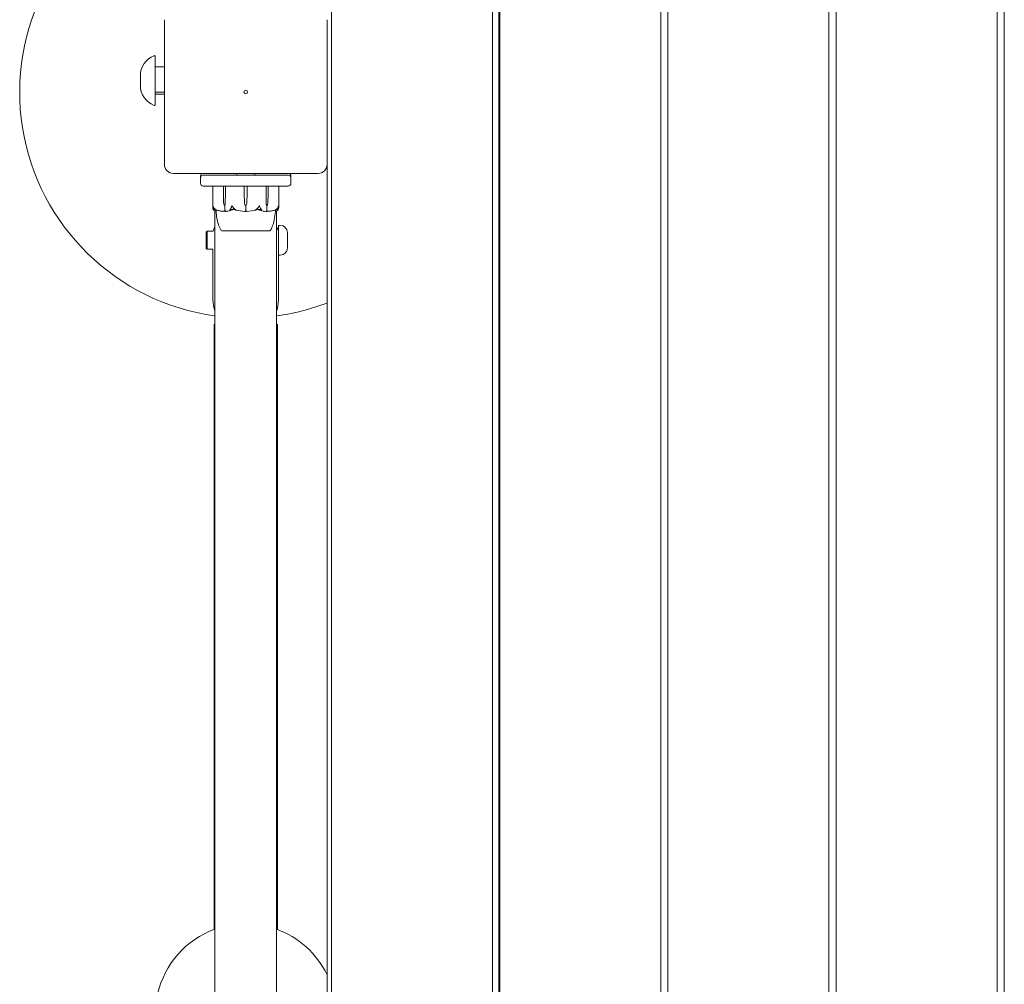
# Model space of a CAD drawing. Units: millimetres. Extents: x -2550 to 12000, y -3550 to 7200.
# Drawn here: x 6195 to 6740, y 1547 to 2080 of the extents above; entities that cross this region are included whole.
import ezdxf

# ---------------------------------------------------------------- set-up
doc = ezdxf.new("R2010")
doc.units = ezdxf.units.MM
doc.header["$MEASUREMENT"] = 0

msp = doc.modelspace()

# ---------------------------------------------------------------- linework, layer by layer
at = {"color": 0, "linetype": 'Continuous', "lineweight": 0}
for p, q in [((6367.5, 4035.84), (6367.5, 1071.84)), ((6456.5, 1071.84), (6456.5, 4035.84)), ((6460.5, 4035.84), (6460.5, 1071.84)), ((6549.5, 1071.84), (6549.5, 4035.84)), ((6553.5, 4035.84), (6553.5, 1071.84)), ((6642.5, 1071.84), (6642.5, 4035.84)), ((6646.5, 4035.84), (6646.5, 1071.84)), ((6735.5, 1071.84), (6735.5, 4035.84)), ((6739.5, 4035.84), (6739.5, 1071.84)), ((6460, 1163.84), (6460, 3943.84)), ((6275, 2080), (6275, 2000)), ((6365, 2000), (6365, 2080)), ((6270, 2059.63), (6270, 2033.1)), ((6275, 2053.91), (6270, 2053.91)), ((6261.72, 2048.93), (6261.72, 2043.75)), ((6460.5, 2052.34), (6460, 2052.34)), ((6275, 2039.96), (6270, 2039.96)), ((6275, 2038.78), (6270, 2038.78)), ((6460.5, 2040.34), (6460, 2040.34)), ((6270, 2033.1), (6270, 2033.05)), ((6365, 2000), (6365, 1060)), ((6280, 1995), (6360, 1995)), ((6295, 1993.5), (6295, 1992.5)), ((6296.5, 1994), (6343.5, 1994)), ((6315, 1994), (6315, 1995)), ((6325, 1994), (6325, 1995)), ((6345, 1992.5), (6345, 1993.5)), ((6295, 1992.5), (6295, 1989.5)), ((6343.5, 1988), (6296.5, 1988)), ((6301.75, 1976.45), (6301.75, 1987.9)), ((6307.68, 1983.7), (6307.68, 1987.9)), ((6308.78, 1987.9), (6308.78, 1983.7)), ((6319.22, 1983.7), (6319.22, 1987.9)), ((6320.78, 1987.9), (6320.78, 1983.7)), ((6331.22, 1983.7), (6331.22, 1987.9)), ((6332.32, 1987.9), (6332.32, 1983.7)), ((6338.25, 1976.45), (6338.25, 1987.9)), ((6345, 1989.5), (6345, 1992.5)), ((6307.77, 1978.93), (6307.68, 1983.7)), ((6308.78, 1983.7), (6308.68, 1978.93)), ((6308.78, 1983.7), (6308.71, 1978.93)), ((6319.35, 1978.93), (6319.22, 1983.7)), ((6320.78, 1983.7), (6320.65, 1978.93)), ((6331.29, 1978.93), (6331.22, 1983.7)), ((6331.32, 1978.93), (6331.22, 1983.7)), ((6332.32, 1983.7), (6332.23, 1978.93)), ((6308.23, 1977), (6308.37, 1977)), ((6308.37, 1977), (6308.37, 1974.2)), ((6320, 1977), (6320, 1974.2)), ((6331.77, 1977), (6331.63, 1977)), ((6331.63, 1977), (6331.63, 1974.2)), ((6303, 1828), (6303, 1974.18)), ((6337, 1828), (6337, 1974.18)), ((6338.1, 1966.2), (6338.1, 1960.6)), ((6338.1, 1966.2), (6339.1, 1966.2)), ((6298.1, 1962.5), (6298.6, 1963)), ((6298.1, 1959.43), (6298.1, 1962.5)), ((6298.6, 1963), (6298.6, 1959.59)), ((6298.6, 1963), (6301.96, 1963)), ((6306.75, 1963.25), (6306.75, 1963.2)), ((6306.75, 1963.2), (6333.25, 1963.2)), ((6333.25, 1963.25), (6333.25, 1963.2)), ((6338.04, 1963), (6338.1, 1963)), ((6338.1, 1960.6), (6338.1, 1949.8)), ((6343.1, 1953.66), (6343.1, 1962.34)), ((6298.1, 1953.5), (6298.1, 1959.43)), ((6298.6, 1959.59), (6298.6, 1953)), ((6298.1, 1953.5), (6298.6, 1953)), ((6298.6, 1953), (6301.9, 1953)), ((6338.1, 1949.8), (6339.1, 1949.8)), ((6301.9, 1949.25), (6301.9, 1925)), ((6338.1, 1925), (6338.1, 1949.25)), ((6302.5, 1911.5), (6303, 1911.5)), ((6302.5, 1911.5), (6302.5, 1896.5)), ((6337, 1911.5), (6337.5, 1911.5)), ((6337.5, 1911.5), (6337.5, 1896.5)), ((6303, 1828), (6303, 1764.67)), ((6337, 1764.67), (6337, 1828)), ((6303, 1718.58), (6303, 1764.67)), ((6337, 1718.58), (6337, 1764.67)), ((6303, 1718.58), (6303, 1341.42)), ((6337, 1341.42), (6337, 1718.58))]:
    msp.add_line(p, q, dxfattribs=at)
msp.add_circle((6320, 2040), 1, dxfattribs=at)
for centre, radius, start, end in [((6320, 2040), 125, 115.8489, 262.1836), ((6273.72, 2048.93), 12, 111.5126, 180), ((6269.5, 2059.63), 0.5, 0, 111.5126), ((6273.72, 2043.75), 12, 180, 248.4874), ((6269.5, 2033.05), 0.5, 248.4874, 0), ((6280, 2000), 5, 180, 270), ((6360, 2000), 5, 270, 360), ((6296.5, 1993.5), 1.5, 90, 180), ((6296.5, 1992.5), 1.5, 90, 180), ((6343.5, 1993.5), 1.5, 0, 90), ((6343.5, 1992.5), 1.5, 0, 90), ((6296.5, 1989.5), 1.5, 180, 270), ((6301.85, 1987.9), 0.1, 90, 180), ((6338.15, 1987.9), 0.1, 360, 90), ((6343.5, 1989.5), 1.5, 270, 0), ((6322.85, 1979.03), 3.5, 181.6, 215.4281), ((6317.15, 1979.03), 3.5, 324.5719, 358.4), ((6320, 1995.06), 21.06, 254.688, 268.301), ((6320, 1995.06), 21.06, 271.699, 285.312), ((6339.1, 1962.2), 4, 2.1247, 90), ((6306.4, 1962.25), 4.5, 139.0739, 170.4059), ((6307.07, 1964.2), 1, 209.1094, 251.2172), ((6332.93, 1964.2), 1, 288.7828, 330.8906), ((6333.6, 1962.25), 4.5, 9.5941, 40.9261), ((6342.9, 1962.34), 0.2, 360, 2.1247), ((6339.1, 1953.8), 4, 270, 357.8753), ((6342.9, 1953.66), 0.2, 357.8753, 0), ((6320, 1925), 18.1, 180, 200.0779), ((6320, 1925), 18.1, 339.9221, 0), ((6320, 2040), 125, 277.8164, 291.1002), ((6320, 1530), 50, 109.8769, 167.0271), ((6320, 1530), 50, 25.8419, 70.1231)]:
    msp.add_arc(centre, radius, start, end, dxfattribs=at)
at = {"color": 0, "linetype": 'Continuous', "lineweight": 0, "extrusion": (2.24602e-16, -2.22321e-29, -1)}
msp.add_ellipse((6307.74, 1987.9), major_axis=(0, -0.1), ratio=0.617883, start_param=-4.712389, end_param=-3.141593, dxfattribs=at)
at = {"color": 0, "linetype": 'Continuous', "lineweight": 0}
for centre, ratio, start_param, end_param in [((6308.86, 1987.9), 0.796331, -3.141593, -1.570796), ((6319.21, 1987.9), 0.126182, -4.712389, -3.141593), ((6320.79, 1987.9), 0.126182, -3.141593, -1.570796), ((6331.14, 1987.9), 0.796331, -4.712389, -3.141593)]:
    msp.add_ellipse(centre, major_axis=(0, -0.1), ratio=ratio, start_param=start_param, end_param=end_param, dxfattribs=at)
at = {"color": 0, "linetype": 'Continuous', "lineweight": 0, "extrusion": (2.24602e-16, -1.23779e-29, -1)}
msp.add_ellipse((6332.26, 1987.9), major_axis=(0, -0.1), ratio=0.617883, start_param=-3.141593, end_param=-1.570796, dxfattribs=at)
at = {"color": 0, "linetype": 'Continuous', "lineweight": 0, "extrusion": (1.98224e-16, 2.18568e-17, -1)}
for centre in [(6310.24, 1979.03), (6333.79, 1979.03)]:
    msp.add_ellipse(centre, major_axis=(0, 3.5), ratio=0.707107, start_param=-2.189134, end_param=-1.598722, dxfattribs=at)
at = {"color": 0, "linetype": 'Continuous', "lineweight": 0, "extrusion": (1.79526e-16, 4.20765e-19, -1)}
for centre in [(6306.21, 1979.03), (6329.76, 1979.03)]:
    msp.add_ellipse(centre, major_axis=(0, -3.5), ratio=0.707107, start_param=-1.542871, end_param=-0.952459, dxfattribs=at)
at = {"color": 0, "linetype": 'Continuous', "lineweight": 0, "extrusion": (2.41327e-16, -7.79627e-33, -1)}
msp.add_ellipse((6306.87, 1979.03), major_axis=(0, -3.5), ratio=0.525772, start_param=-1.542871, end_param=-0.952459, dxfattribs=at)
at = {"color": 0, "linetype": 'Continuous', "lineweight": 0, "extrusion": (2.41327e-16, -4.78373e-32, -1)}
msp.add_ellipse((6333.13, 1979.03), major_axis=(0, 3.5), ratio=0.525772, start_param=-2.189134, end_param=-1.598722, dxfattribs=at)
at = {"color": 0, "linetype": 'Continuous', "lineweight": 0}
for points, knots in [([(6301.78, 1976.06), (6301.75, 1976.23), (6301.74, 1976.41), (6301.76, 1976.78), (6301.79, 1976.94), (6301.81, 1976.99), (6301.82, 1976.99), (6301.82, 1977), (6301.82, 1977), (6301.83, 1977)], [0.0028316, 0.0028316, 0.0028316, 0.0028316, 0.0656737, 0.0656737, 0.1317737, 0.1317737, 0.1413427, 0.1413427, 0.1479937, 0.1479937, 0.1479937, 0.1479937]), ([(6301.83, 1977), (6301.83, 1977), (6301.83, 1977), (6301.83, 1977), (6301.83, 1977), (6301.84, 1976.99), (6301.84, 1976.99), (6301.85, 1976.98), (6301.85, 1976.96), (6301.87, 1976.91), (6301.89, 1976.85), (6301.97, 1976.63), (6302.07, 1976.37), (6302.24, 1976.06)], [0.1479937, 0.1479937, 0.1479937, 0.1479937, 0.1486355, 0.1486355, 0.1554195, 0.1554195, 0.1642588, 0.1642588, 0.1782601, 0.1782601, 0.2096165, 0.2096165, 0.2752831, 0.2752831, 0.2752831, 0.2752831]), ([(6311.99, 1976.06), (6312.05, 1976.24), (6312.13, 1976.43), (6312.31, 1976.79), (6312.39, 1976.94), (6312.44, 1976.99), (6312.45, 1976.99), (6312.46, 1977), (6312.47, 1977), (6312.47, 1977)], [0.0003058, 0.0003058, 0.0003058, 0.0003058, 0.0653852, 0.0653852, 0.1281758, 0.1281758, 0.1373774, 0.1373774, 0.1437039, 0.1437039, 0.1437039, 0.1437039]), ([(6312.47, 1977), (6312.47, 1977), (6312.47, 1977), (6312.48, 1977), (6312.48, 1977), (6312.5, 1976.99), (6312.5, 1976.99), (6312.52, 1976.97), (6312.53, 1976.96), (6312.57, 1976.9), (6312.61, 1976.84), (6312.75, 1976.62), (6312.91, 1976.36), (6313.1, 1976.06)], [0.1437039, 0.1437039, 0.1437039, 0.1437039, 0.1444525, 0.1444525, 0.1510698, 0.1510698, 0.1597648, 0.1597648, 0.1735994, 0.1735994, 0.2046593, 0.2046593, 0.2689442, 0.2689442, 0.2689442, 0.2689442]), ([(6326.9, 1976.06), (6327.01, 1976.23), (6327.12, 1976.41), (6327.35, 1976.78), (6327.44, 1976.94), (6327.5, 1976.99), (6327.51, 1976.99), (6327.52, 1977), (6327.52, 1977), (6327.53, 1977)], [0.0028316, 0.0028316, 0.0028316, 0.0028316, 0.0656741, 0.0656741, 0.1317735, 0.1317735, 0.1413425, 0.1413425, 0.1479934, 0.1479934, 0.1479934, 0.1479934]), ([(6327.53, 1977), (6327.53, 1977), (6327.53, 1977), (6327.53, 1977), (6327.54, 1977), (6327.55, 1976.99), (6327.56, 1976.99), (6327.57, 1976.98), (6327.58, 1976.96), (6327.62, 1976.91), (6327.66, 1976.85), (6327.77, 1976.63), (6327.9, 1976.37), (6328.01, 1976.06)], [0.1479934, 0.1479934, 0.1479934, 0.1479934, 0.1486352, 0.1486352, 0.1554192, 0.1554192, 0.1642585, 0.1642585, 0.1782597, 0.1782597, 0.2096161, 0.2096161, 0.2752826, 0.2752826, 0.2752826, 0.2752826]), ([(6337.76, 1976.06), (6337.86, 1976.24), (6337.95, 1976.43), (6338.09, 1976.79), (6338.13, 1976.94), (6338.16, 1976.99), (6338.16, 1976.99), (6338.17, 1977), (6338.17, 1977), (6338.17, 1977)], [0.0003075, 0.0003075, 0.0003075, 0.0003075, 0.0653858, 0.0653858, 0.1281779, 0.1281779, 0.1373797, 0.1373797, 0.1437063, 0.1437063, 0.1437063, 0.1437063]), ([(6338.17, 1977), (6338.17, 1977), (6338.17, 1977), (6338.18, 1977), (6338.18, 1977), (6338.18, 1976.99), (6338.19, 1976.99), (6338.19, 1976.97), (6338.2, 1976.96), (6338.21, 1976.9), (6338.22, 1976.84), (6338.25, 1976.62), (6338.27, 1976.36), (6338.22, 1976.06)], [0.1437063, 0.1437063, 0.1437063, 0.1437063, 0.1444549, 0.1444549, 0.1510723, 0.1510723, 0.1597674, 0.1597674, 0.173602, 0.173602, 0.2046621, 0.2046621, 0.2689484, 0.2689484, 0.2689484, 0.2689484]), ([(6302.08, 1975.02), (6302.04, 1975.11), (6301.99, 1975.22), (6301.89, 1975.52), (6301.83, 1975.78), (6301.78, 1976.06)], [0.9513258, 0.9513258, 0.9513258, 0.9513258, 1.0079171, 1.0079171, 1.1032338, 1.1032338, 1.1032338, 1.1032338]), ([(6302.34, 1974.75), (6302.35, 1974.73), (6302.36, 1974.69), (6302.34, 1974.68), (6302.34, 1974.68), (6302.33, 1974.68), (6302.33, 1974.68), (6302.32, 1974.69), (6302.32, 1974.69), (6302.32, 1974.69), (6302.31, 1974.69), (6302.31, 1974.69), (6302.31, 1974.7), (6302.3, 1974.7), (6302.29, 1974.71), (6302.28, 1974.72), (6302.26, 1974.73), (6302.2, 1974.8), (6302.13, 1974.9), (6302.08, 1975.02)], [0, 0, 0, 0, 0.02174223, 0.02174223, 0.02601828, 0.02601828, 0.02789892, 0.02789892, 0.02921621, 0.02921621, 0.03047758, 0.03047758, 0.03220078, 0.03220078, 0.03557757, 0.03557757, 0.0447634, 0.0447634, 0.09044834, 0.09044834, 0.09044834, 0.09044834]), ([(6302.24, 1976.06), (6302.4, 1975.78), (6302.63, 1975.52), (6302.98, 1975.22), (6303.12, 1975.11), (6303.28, 1975.02)], [3.7382233, 3.7382233, 3.7382233, 3.7382233, 3.8335399, 3.8335399, 3.8901312, 3.8901312, 3.8901312, 3.8901312]), ([(6303.6, 1974.01), (6303.5, 1974.02), (6303.41, 1974.03), (6303.23, 1974.09), (6303.14, 1974.12), (6302.96, 1974.2), (6302.87, 1974.25), (6302.7, 1974.36), (6302.61, 1974.43), (6302.44, 1974.57), (6302.36, 1974.64), (6302.27, 1974.73)], [-1.5448844, -1.5448844, -1.5448844, -1.5448844, -1.4993672, -1.4993672, -1.45385, -1.45385, -1.4083328, -1.4083328, -1.3628155, -1.3628155, -1.3172983, -1.3172983, -1.3172983, -1.3172983]), ([(6303.28, 1975.02), (6303.49, 1974.88), (6303.68, 1974.78), (6303.78, 1974.72), (6303.8, 1974.71), (6303.81, 1974.7), (6303.81, 1974.7), (6303.82, 1974.69), (6303.82, 1974.69), (6303.82, 1974.69), (6303.82, 1974.69), (6303.82, 1974.68), (6303.82, 1974.68), (6303.82, 1974.68), (6303.81, 1974.68), (6303.81, 1974.68), (6303.79, 1974.68), (6303.77, 1974.69), (6303.75, 1974.69), (6303.7, 1974.71), (6303.67, 1974.72), (6303.62, 1974.74), (6303.6, 1974.74), (6303.58, 1974.75)], [0, 0, 0, 0, 0.0839151, 0.0839151, 0.0989446, 0.0989446, 0.1046848, 0.1046848, 0.1084776, 0.1084776, 0.1119224, 0.1119224, 0.1162276, 0.1162276, 0.1241078, 0.1241078, 0.1430125, 0.1430125, 0.1685672, 0.1685672, 0.220379, 0.220379, 0.2465121, 0.2465121, 0.2465121, 0.2465121]), ([(6303.58, 1974.75), (6303.58, 1974.65), (6303.59, 1974.56), (6303.6, 1974.22), (6303.6, 1974.06), (6303.6, 1974.01), (6303.6, 1974.01), (6303.6, 1974.01)], [-0.9299629, -0.9299629, -0.9299629, -0.9299629, -0.8408895, -0.8408895, -0.5554016, -0.5554016, -0.5395267, -0.5395267, -0.5395267, -0.5395267]), ([(6306.2, 1963.71), (6305.67, 1964.67), (6305.25, 1965.69), (6304.53, 1967.89), (6304.25, 1969.09), (6303.82, 1971.52), (6303.67, 1972.76), (6303.6, 1974.01)], [0, 0, 0, 0, 3.273807, 3.273807, 6.948804, 6.948804, 10.689144, 10.689144, 10.689144, 10.689144]), ([(6303.72, 1974.7), (6304, 1974.62), (6304.28, 1974.54), (6304.84, 1974.41), (6305.12, 1974.35), (6305.69, 1974.24), (6305.97, 1974.19), (6306.54, 1974.11), (6306.83, 1974.08), (6307.4, 1974.03), (6307.69, 1974.02), (6307.97, 1974.01)], [1.3125176, 1.3125176, 1.3125176, 1.3125176, 1.3584135, 1.3584135, 1.4043095, 1.4043095, 1.4502054, 1.4502054, 1.4961014, 1.4961014, 1.5419973, 1.5419973, 1.5419973, 1.5419973]), ([(6308.4, 1974.08), (6308.36, 1974.06), (6308.32, 1974.05), (6308.19, 1974.01), (6308.08, 1974.01), (6307.97, 1974.01)], [0.00423663, 0.00423663, 0.00423663, 0.00423663, 0.01823074, 0.01823074, 0.04241485, 0.04241485, 0.04241485, 0.04241485]), ([(6308.4, 1974.08), (6308.39, 1974.09), (6308.38, 1974.11), (6308.37, 1974.15), (6308.37, 1974.17), (6308.37, 1974.2)], [-0.01326086, -0.01326086, -0.01326086, -0.01326086, -0.0075834, -0.0075834, 0, 0, 0, 0]), ([(6308.84, 1974.01), (6308.75, 1974.01), (6308.66, 1974.01), (6308.5, 1974.04), (6308.44, 1974.06), (6308.4, 1974.08)], [0, 0, 0, 0, 0.03830031, 0.03830031, 0.06712735, 0.06712735, 0.06712735, 0.06712735]), ([(6312.75, 1974.93), (6312.72, 1974.91), (6312.68, 1974.9), (6312.54, 1974.84), (6312.46, 1974.8), (6312.1, 1974.66), (6311.83, 1974.56), (6310.71, 1974.22), (6309.85, 1974.06), (6308.94, 1974.01), (6308.89, 1974.01), (6308.84, 1974.01)], [-0.9823146, -0.9823146, -0.9823146, -0.9823146, -0.9655303, -0.9655303, -0.9355677, -0.9355677, -0.8408895, -0.8408895, -0.5554016, -0.5554016, -0.5395267, -0.5395267, -0.5395267, -0.5395267]), ([(6311.45, 1974.75), (6311.4, 1974.73), (6311.29, 1974.69), (6311.22, 1974.68), (6311.21, 1974.68), (6311.19, 1974.68), (6311.19, 1974.68), (6311.18, 1974.68), (6311.18, 1974.69), (6311.17, 1974.69), (6311.17, 1974.69), (6311.17, 1974.69), (6311.17, 1974.7), (6311.16, 1974.7), (6311.16, 1974.7), (6311.16, 1974.72), (6311.16, 1974.73), (6311.18, 1974.76), (6311.2, 1974.8), (6311.27, 1974.9), (6311.33, 1974.96), (6311.38, 1975.02)], [0, 0, 0, 0, 0.02163494, 0.02163494, 0.02503799, 0.02503799, 0.02658143, 0.02658143, 0.02759534, 0.02759534, 0.02851464, 0.02851464, 0.02967905, 0.02967905, 0.03180712, 0.03180712, 0.03715407, 0.03715407, 0.05318117, 0.05318117, 0.07430463, 0.07430463, 0.07430463, 0.07430463]), ([(6311.38, 1975.02), (6311.47, 1975.11), (6311.56, 1975.22), (6311.77, 1975.52), (6311.9, 1975.78), (6311.99, 1976.06)], [0.9513258, 0.9513258, 0.9513258, 0.9513258, 1.0079171, 1.0079171, 1.1032338, 1.1032338, 1.1032338, 1.1032338]), ([(6313.24, 1975.12), (6313.24, 1975.12), (6313.24, 1975.12), (6313.05, 1975.05), (6312.89, 1974.99), (6312.75, 1974.93)], [-0.06235471, -0.06235471, -0.06235471, -0.06235471, -0.06220607, -0.06220607, 0, 0, 0, 0]), ([(6313.1, 1976.06), (6313.28, 1975.78), (6313.54, 1975.52), (6313.93, 1975.22), (6314.09, 1975.11), (6314.27, 1975.02)], [3.7382233, 3.7382233, 3.7382233, 3.7382233, 3.8335399, 3.8335399, 3.8901312, 3.8901312, 3.8901312, 3.8901312]), ([(6314.27, 1975.02), (6314.51, 1974.88), (6314.7, 1974.78), (6314.78, 1974.72), (6314.79, 1974.71), (6314.8, 1974.7), (6314.8, 1974.7), (6314.8, 1974.69), (6314.8, 1974.69), (6314.8, 1974.69), (6314.8, 1974.69), (6314.79, 1974.68), (6314.79, 1974.68), (6314.78, 1974.68), (6314.78, 1974.68), (6314.75, 1974.68), (6314.74, 1974.68), (6314.69, 1974.69), (6314.66, 1974.69), (6314.57, 1974.71), (6314.5, 1974.73), (6314.44, 1974.75)], [0, 0, 0, 0, 0.083782, 0.083782, 0.0989561, 0.0989561, 0.1046942, 0.1046942, 0.1084847, 0.1084847, 0.1119261, 0.1119261, 0.1162251, 0.1162251, 0.1240905, 0.1240905, 0.1441922, 0.1441922, 0.1755436, 0.1755436, 0.2440325, 0.2440325, 0.2440325, 0.2440325]), ([(6320, 1974.08), (6319.95, 1974.06), (6319.89, 1974.05), (6319.69, 1974.01), (6319.54, 1974), (6319.38, 1974.01)], [0.00423663, 0.00423663, 0.00423663, 0.00423663, 0.01823074, 0.01823074, 0.04341037, 0.04341037, 0.04341037, 0.04341037]), ([(6320, 1974.08), (6320, 1974.09), (6320, 1974.11), (6320, 1974.15), (6320, 1974.17), (6320, 1974.2)], [0.01860277, 0.01860277, 0.01860277, 0.01860277, 0.02428669, 0.02428669, 0.03187873, 0.03187873, 0.03187873, 0.03187873]), ([(6320.62, 1974.01), (6320.5, 1974.01), (6320.36, 1974.01), (6320.14, 1974.04), (6320.06, 1974.06), (6320, 1974.08)], [0, 0, 0, 0, 0.03830031, 0.03830031, 0.06712735, 0.06712735, 0.06712735, 0.06712735]), ([(6325.56, 1974.75), (6325.49, 1974.73), (6325.33, 1974.69), (6325.23, 1974.68), (6325.22, 1974.68), (6325.21, 1974.68), (6325.21, 1974.68), (6325.2, 1974.69), (6325.2, 1974.69), (6325.2, 1974.69), (6325.2, 1974.69), (6325.2, 1974.69), (6325.2, 1974.7), (6325.21, 1974.7), (6325.21, 1974.71), (6325.22, 1974.72), (6325.24, 1974.73), (6325.34, 1974.8), (6325.52, 1974.9), (6325.73, 1975.02)], [0, 0, 0, 0, 0.02174229, 0.02174229, 0.02601809, 0.02601809, 0.02789878, 0.02789878, 0.02921607, 0.02921607, 0.0304774, 0.0304774, 0.03220048, 0.03220048, 0.03557693, 0.03557693, 0.04476146, 0.04476146, 0.09044467, 0.09044467, 0.09044467, 0.09044467]), ([(6327.29, 1975.3), (6326.84, 1975.14), (6326.38, 1974.98), (6325.8, 1974.81), (6325.68, 1974.78), (6325.56, 1974.75)], [0.0252215, 0.0252215, 0.0252215, 0.0252215, 0.1707724, 0.1707724, 0.2082955, 0.2082955, 0.2082955, 0.2082955]), ([(6325.73, 1975.02), (6325.91, 1975.11), (6326.07, 1975.22), (6326.46, 1975.52), (6326.72, 1975.78), (6326.9, 1976.06)], [0.9513258, 0.9513258, 0.9513258, 0.9513258, 1.0079171, 1.0079171, 1.1032338, 1.1032338, 1.1032338, 1.1032338]), ([(6331.16, 1974.01), (6330.18, 1974.05), (6329.2, 1974.23), (6327.94, 1974.64), (6327.62, 1974.77), (6327.28, 1974.91), (6327.26, 1974.92), (6327.25, 1974.93)], [-0.4421286, -0.4421286, -0.4421286, -0.4421286, -0.1182977, -0.1182977, -0.0078038, -0.0078038, 0, 0, 0, 0]), ([(6328.01, 1976.06), (6328.1, 1975.78), (6328.23, 1975.52), (6328.44, 1975.22), (6328.53, 1975.11), (6328.62, 1975.02)], [3.7382233, 3.7382233, 3.7382233, 3.7382233, 3.8335399, 3.8335399, 3.8901312, 3.8901312, 3.8901312, 3.8901312]), ([(6328.62, 1975.02), (6328.74, 1974.88), (6328.82, 1974.78), (6328.84, 1974.72), (6328.84, 1974.71), (6328.83, 1974.7), (6328.83, 1974.7), (6328.83, 1974.69), (6328.83, 1974.69), (6328.82, 1974.69), (6328.82, 1974.69), (6328.82, 1974.68), (6328.81, 1974.68), (6328.8, 1974.68), (6328.8, 1974.68), (6328.78, 1974.68), (6328.76, 1974.68), (6328.73, 1974.69), (6328.71, 1974.69), (6328.66, 1974.71), (6328.63, 1974.72), (6328.58, 1974.74), (6328.57, 1974.74), (6328.55, 1974.75)], [0, 0, 0, 0, 0.0839151, 0.0839151, 0.0989446, 0.0989446, 0.1046848, 0.1046848, 0.1084776, 0.1084776, 0.1119224, 0.1119224, 0.1162276, 0.1162276, 0.1241078, 0.1241078, 0.1430125, 0.1430125, 0.1685672, 0.1685672, 0.220379, 0.220379, 0.2465121, 0.2465121, 0.2465121, 0.2465121]), ([(6331.6, 1974.08), (6331.57, 1974.06), (6331.52, 1974.05), (6331.38, 1974.01), (6331.27, 1974), (6331.16, 1974.01)], [0.00423663, 0.00423663, 0.00423663, 0.00423663, 0.01823074, 0.01823074, 0.04341037, 0.04341037, 0.04341037, 0.04341037]), ([(6331.6, 1974.08), (6331.61, 1974.09), (6331.62, 1974.11), (6331.63, 1974.15), (6331.63, 1974.17), (6331.63, 1974.2)], [-0.01326086, -0.01326086, -0.01326086, -0.01326086, -0.0075834, -0.0075834, 0, 0, 0, 0]), ([(6332.03, 1974.01), (6331.94, 1974.01), (6331.85, 1974.01), (6331.7, 1974.04), (6331.64, 1974.06), (6331.6, 1974.08)], [0.00191346, 0.00191346, 0.00191346, 0.00191346, 0.03830031, 0.03830031, 0.06712735, 0.06712735, 0.06712735, 0.06712735]), ([(6332.03, 1974.01), (6332.31, 1974.02), (6332.6, 1974.03), (6333.17, 1974.08), (6333.46, 1974.11), (6334.03, 1974.19), (6334.31, 1974.24), (6334.88, 1974.35), (6335.16, 1974.41), (6335.72, 1974.54), (6336, 1974.62), (6336.28, 1974.7)], [-1.5419973, -1.5419973, -1.5419973, -1.5419973, -1.4961014, -1.4961014, -1.4502054, -1.4502054, -1.4043095, -1.4043095, -1.3584135, -1.3584135, -1.3125176, -1.3125176, -1.3125176, -1.3125176]), ([(6336.4, 1974.01), (6336.31, 1972.41), (6336.09, 1970.81), (6335.4, 1967.59), (6334.91, 1965.94), (6334.05, 1964.18), (6333.93, 1963.94), (6333.8, 1963.71)], [0.069819, 0.069819, 0.069819, 0.069819, 4.879444, 4.879444, 9.962012, 9.962012, 10.752282, 10.752282, 10.752282, 10.752282]), ([(6336.42, 1974.75), (6336.37, 1974.73), (6336.25, 1974.69), (6336.19, 1974.68), (6336.19, 1974.68), (6336.18, 1974.68), (6336.18, 1974.68), (6336.18, 1974.68), (6336.18, 1974.69), (6336.18, 1974.69), (6336.18, 1974.69), (6336.19, 1974.69), (6336.19, 1974.7), (6336.2, 1974.7), (6336.2, 1974.7), (6336.22, 1974.72), (6336.23, 1974.73), (6336.29, 1974.76), (6336.36, 1974.8), (6336.53, 1974.9), (6336.63, 1974.96), (6336.72, 1975.02)], [0, 0, 0, 0, 0.02163494, 0.02163494, 0.02503799, 0.02503799, 0.02658143, 0.02658143, 0.02759534, 0.02759534, 0.02851464, 0.02851464, 0.02967905, 0.02967905, 0.03180712, 0.03180712, 0.03715407, 0.03715407, 0.05318117, 0.05318117, 0.07430463, 0.07430463, 0.07430463, 0.07430463]), ([(6336.4, 1974.01), (6336.4, 1974.05), (6336.4, 1974.23), (6336.41, 1974.6), (6336.42, 1974.67), (6336.42, 1974.75)], [-0.4421286, -0.4421286, -0.4421286, -0.4421286, -0.1182977, -0.1182977, -0.0510543, -0.0510543, -0.0510543, -0.0510543]), ([(6337.73, 1974.73), (6337.64, 1974.64), (6337.56, 1974.57), (6337.39, 1974.43), (6337.3, 1974.36), (6337.13, 1974.25), (6337.04, 1974.2), (6336.86, 1974.12), (6336.77, 1974.09), (6336.59, 1974.03), (6336.5, 1974.02), (6336.4, 1974.01)], [1.3172983, 1.3172983, 1.3172983, 1.3172983, 1.3628155, 1.3628155, 1.4083328, 1.4083328, 1.45385, 1.45385, 1.4993672, 1.4993672, 1.5448844, 1.5448844, 1.5448844, 1.5448844]), ([(6336.72, 1975.02), (6336.88, 1975.11), (6337.02, 1975.22), (6337.37, 1975.52), (6337.6, 1975.78), (6337.76, 1976.06)], [0.9513258, 0.9513258, 0.9513258, 0.9513258, 1.0079171, 1.0079171, 1.1032338, 1.1032338, 1.1032338, 1.1032338]), ([(6337.92, 1975.02), (6337.86, 1974.88), (6337.78, 1974.78), (6337.72, 1974.72), (6337.71, 1974.71), (6337.7, 1974.7), (6337.69, 1974.7), (6337.69, 1974.69), (6337.68, 1974.69), (6337.68, 1974.69), (6337.68, 1974.69), (6337.67, 1974.68), (6337.67, 1974.68), (6337.67, 1974.68), (6337.66, 1974.68), (6337.66, 1974.68), (6337.66, 1974.68), (6337.65, 1974.69), (6337.65, 1974.69), (6337.65, 1974.71), (6337.65, 1974.73), (6337.66, 1974.75)], [0, 0, 0, 0, 0.083782, 0.083782, 0.0989561, 0.0989561, 0.1046942, 0.1046942, 0.1084847, 0.1084847, 0.1119261, 0.1119261, 0.1162251, 0.1162251, 0.1240905, 0.1240905, 0.1441922, 0.1441922, 0.1755436, 0.1755436, 0.2440325, 0.2440325, 0.2440325, 0.2440325]), ([(6338.22, 1976.06), (6338.17, 1975.78), (6338.11, 1975.52), (6338.01, 1975.22), (6337.96, 1975.11), (6337.92, 1975.02)], [3.7382233, 3.7382233, 3.7382233, 3.7382233, 3.8335399, 3.8335399, 3.8901312, 3.8901312, 3.8901312, 3.8901312]), ([(6306.75, 1963.25), (6306.75, 1963.25), (6306.79, 1963.25), (6306.99, 1963.25), (6307.23, 1963.25), (6307.58, 1963.25), (6307.6, 1963.24), (6307.61, 1963.24)], [-0.3291008, -0.3291008, -0.3291008, -0.3291008, -0.2122564, -0.2122564, -0.0091929, -0.0091929, 0, 0, 0, 0]), ([(6307.61, 1963.24), (6307.66, 1963.24), (6307.71, 1963.24), (6307.81, 1963.24), (6307.87, 1963.24), (6307.92, 1963.24)], [-0.08256828, -0.08256828, -0.08256828, -0.08256828, -0.0412753, -0.0412753, 0, 0, 0, 0]), ([(6307.92, 1963.24), (6307.96, 1963.25), (6308.22, 1963.25), (6308.96, 1963.25), (6309.27, 1963.25), (6310.28, 1963.25), (6311.06, 1963.25), (6312.71, 1963.25), (6313.56, 1963.25), (6314.49, 1963.25), (6314.52, 1963.24), (6314.55, 1963.24)], [-0.7260908, -0.7260908, -0.7260908, -0.7260908, -0.5452044, -0.5452044, -0.4343149, -0.4343149, -0.2122564, -0.2122564, -0.0091929, -0.0091929, 0, 0, 0, 0]), ([(6314.55, 1963.24), (6314.68, 1963.24), (6314.8, 1963.24), (6315.06, 1963.24), (6315.18, 1963.24), (6315.31, 1963.24)], [-0.08256828, -0.08256828, -0.08256828, -0.08256828, -0.0412753, -0.0412753, 0, 0, 0, 0]), ([(6315.31, 1963.24), (6315.39, 1963.25), (6316, 1963.25), (6317.39, 1963.25), (6317.92, 1963.25), (6319.54, 1963.25), (6320.63, 1963.25), (6322.7, 1963.25), (6323.66, 1963.25), (6324.62, 1963.25), (6324.66, 1963.24), (6324.69, 1963.24)], [-0.7260908, -0.7260908, -0.7260908, -0.7260908, -0.5452044, -0.5452044, -0.4343149, -0.4343149, -0.2122564, -0.2122564, -0.0091929, -0.0091929, 0, 0, 0, 0]), ([(6324.69, 1963.24), (6324.82, 1963.24), (6324.94, 1963.24), (6325.2, 1963.24), (6325.32, 1963.24), (6325.45, 1963.24)], [-0.08256828, -0.08256828, -0.08256828, -0.08256828, -0.0412753, -0.0412753, 0, 0, 0, 0]), ([(6325.45, 1963.24), (6325.52, 1963.25), (6326.12, 1963.25), (6327.34, 1963.25), (6327.79, 1963.25), (6329.07, 1963.25), (6329.84, 1963.25), (6331.11, 1963.25), (6331.62, 1963.25), (6332.05, 1963.25), (6332.06, 1963.24), (6332.08, 1963.24)], [-0.7260908, -0.7260908, -0.7260908, -0.7260908, -0.5452044, -0.5452044, -0.4343149, -0.4343149, -0.2122564, -0.2122564, -0.0091929, -0.0091929, 0, 0, 0, 0]), ([(6332.08, 1963.24), (6332.13, 1963.24), (6332.19, 1963.24), (6332.29, 1963.24), (6332.34, 1963.24), (6332.39, 1963.24)], [-0.08256828, -0.08256828, -0.08256828, -0.08256828, -0.0412753, -0.0412753, 0, 0, 0, 0]), ([(6332.39, 1963.24), (6332.42, 1963.25), (6332.66, 1963.25), (6333, 1963.25), (6333.1, 1963.25), (6333.22, 1963.25), (6333.25, 1963.25), (6333.25, 1963.25)], [-0.7260908, -0.7260908, -0.7260908, -0.7260908, -0.5452044, -0.5452044, -0.4343149, -0.4343149, -0.3291008, -0.3291008, -0.3291008, -0.3291008]), ([(6301.9, 1953.08), (6301.9, 1952.97), (6301.9, 1952.87), (6301.9, 1952.54), (6301.9, 1952.32), (6301.9, 1951.86), (6301.9, 1951.62), (6301.9, 1951.31), (6301.9, 1951.23), (6301.9, 1951.04), (6301.9, 1950.93), (6301.9, 1950.71), (6301.9, 1950.6), (6301.9, 1950.36), (6301.9, 1950.24), (6301.9, 1949.97), (6301.9, 1949.83), (6301.9, 1949.6), (6301.9, 1949.52), (6301.9, 1949.41), (6301.9, 1949.38), (6301.9, 1949.31), (6301.9, 1949.28), (6301.9, 1949.25)], [2.4359917, 2.4359917, 2.4359917, 2.4359917, 2.4731125, 2.4731125, 2.5463516, 2.5463516, 2.6195906, 2.6195906, 2.642661, 2.642661, 2.6762721, 2.6762721, 2.7098831, 2.7098831, 2.7471595, 2.7471595, 2.7899252, 2.7899252, 2.8143393, 2.8143393, 2.8239804, 2.8239804, 2.8336214, 2.8336214, 2.8336214, 2.8336214]), ([(6338.1, 1949.25), (6338.1, 1949.28), (6338.1, 1949.31), (6338.1, 1949.37), (6338.1, 1949.4), (6338.1, 1949.51), (6338.1, 1949.6), (6338.1, 1949.73), (6338.1, 1949.76), (6338.1, 1949.8)], [-0.00092261, -0.00092261, -0.00092261, -0.00092261, 0.00785397, 0.00785397, 0.01663055, 0.01663055, 0.0430887, 0.0430887, 0.05421351, 0.05421351, 0.05421351, 0.05421351]), ([(6302.5, 1576.84), (6302.5, 1591.84), (6302.5, 1613.21), (6302.5, 1673.6), (6302.5, 1714.34), (6302.5, 1784.56), (6302.5, 1814.07), (6302.5, 1857.68), (6302.5, 1871.79), (6302.5, 1888.94), (6302.5, 1892.59), (6302.5, 1896.5)], [0.195779, 0.195779, 0.195779, 0.195779, 0.3461198, 0.3461198, 0.5461198, 0.5461198, 0.7461198, 0.7461198, 0.9461198, 0.9461198, 1, 1, 1, 1]), ([(6337.5, 1576.84), (6337.5, 1591.84), (6337.5, 1613.21), (6337.5, 1673.6), (6337.5, 1714.34), (6337.5, 1784.56), (6337.5, 1814.07), (6337.5, 1857.68), (6337.5, 1871.79), (6337.5, 1888.94), (6337.5, 1892.59), (6337.5, 1896.5)], [0.195779, 0.195779, 0.195779, 0.195779, 0.3461198, 0.3461198, 0.5461198, 0.5461198, 0.7461198, 0.7461198, 0.9461198, 0.9461198, 1, 1, 1, 1])]:
    msp.add_open_spline(points, degree=3, knots=knots, dxfattribs=at)
for points in [[(6302.39, 1975.3), (6302.32, 1975.08), (6302.31, 1974.9), (6302.34, 1974.75)], [(6303.58, 1974.75), (6303.15, 1974.91), (6302.75, 1975.09), (6302.39, 1975.3)], [(6303.6, 1974.01), (6303.6, 1974.01), (6303.6, 1974.01), (6303.6, 1974.01)], [(6312.71, 1975.3), (6312.23, 1975.08), (6311.81, 1974.9), (6311.45, 1974.75)], [(6314.44, 1974.75), (6313.9, 1974.9), (6313.31, 1975.08), (6312.71, 1975.3)], [(6327.25, 1974.93), (6327.11, 1974.99), (6326.94, 1975.05), (6326.76, 1975.12)], [(6328.55, 1974.75), (6328.16, 1974.91), (6327.74, 1975.09), (6327.29, 1975.3)], [(6336.4, 1974.01), (6336.4, 1974.01), (6336.4, 1974.01), (6336.4, 1974.01)], [(6337.61, 1975.3), (6337.23, 1975.08), (6336.82, 1974.9), (6336.42, 1974.75)], [(6337.66, 1974.75), (6337.69, 1974.9), (6337.68, 1975.08), (6337.61, 1975.3)]]:
    msp.add_open_spline(points, degree=3, dxfattribs=at)

doc.saveas('drawing.dxf')
